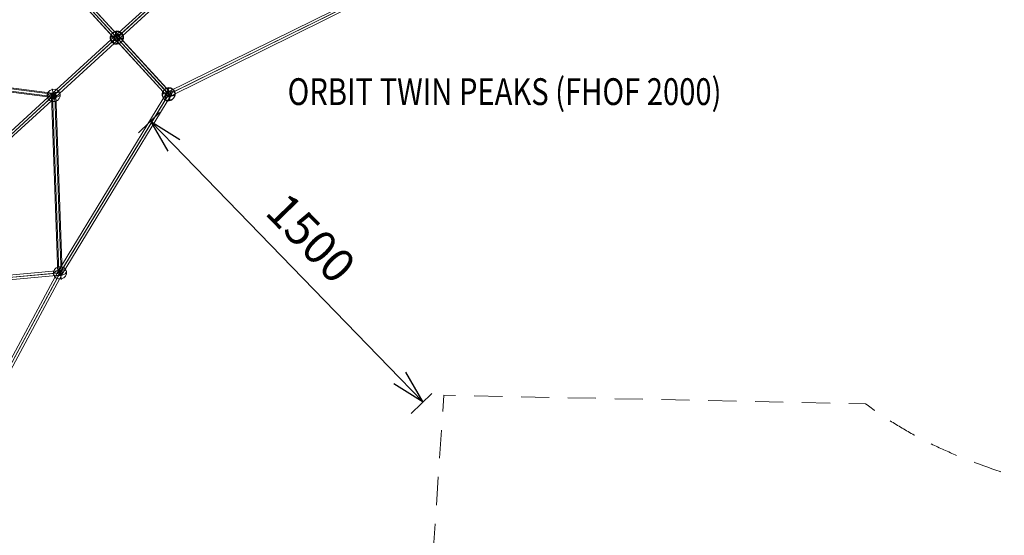
# Model space of a CAD drawing. Units: millimetres. Extents: x 115035 to 131860, y 46901 to 58426.
# Drawn here: x 122884 to 126564, y 51019 to 52945 of the extents above; entities that cross this region are included whole.
import ezdxf
from ezdxf.enums import TextEntityAlignment as Align

# ---------------------------------------------------------------- set-up
doc = ezdxf.new("R2010")
doc.units = ezdxf.units.MM
doc.header["$MEASUREMENT"] = 0
doc.linetypes.add('DGN Style 2', pattern=[174.98, 104.988, -69.992])
for name, color, linetype, lineweight in [('Level 15', 7, 'Continuous', 0), ('Level 8', 18, 'Continuous', 0), ('orbit - Level 26', 253, 'Continuous', 0), ('orbit - Level 27', 253, 'Continuous', 0)]:
    doc.layers.add(name, color=color, linetype=linetype, lineweight=lineweight)
doc.styles.get("Standard").update_dxf_attribs({"font": 'txt.shx'})
doc.styles.add('Style-Calibri', font='calibri.ttf')
doc.dimstyles.get("Standard").update_dxf_attribs({"dimtxt": 0.18, "dimasz": 0.18, "dimexe": 0.18, "dimexo": 0.0625, "dimgap": 0.09, "dimtad": 0, "dimtih": 1, "dimtoh": 1, "dimdec": 4, "dimzin": 3, "dimdsep": 46, "dimtxsty": 'Standard', "dimcen": 0.09, "dimadec": 0, "dimazin": 0, "dimtfac": 1, "dimtdec": 0, "dimtofl": 0, "dimtmove": 0, "dimatfit": 1, "dimfxl": 1, "dimtolj": 1, "dimtzin": 3, "dimarcsym": 0})

# ---------------------------------------------------------------- blocks, each defined once
blk = doc.blocks.new('TerminatorOpen_0.5')
at = {"color": 0, "linetype": 'ByBlock', "lineweight": -2}
for q in [(-1, 0.25), (-1, 0), (-1, -0.25)]:
    blk.add_line((0, 0), q, dxfattribs=at)
blk = doc.blocks.new('*D458')
at = {"layer": 'Defpoints', "color": 0, "linetype": 'Continuous', "lineweight": 0, "transparency": 16777216}
for p in [(123450.5, 52641.2), (124469.1, 51592.5), (124391, 51516.6)]:
    blk.add_point(p, dxfattribs=at)
at = {"layer": 'Level 8', "color": 0, "linetype": 'ByBlock', "lineweight": -2, "transparency": 16777216}
for p, q in [((123405.6, 52597.7), (123327.5, 52521.8)), ((124424.3, 51549), (124346.2, 51473.1))]:
    blk.add_line(p, q, dxfattribs=at)
at = {"layer": 'Level 8', "color": 0, "linetype": 'Continuous', "lineweight": -2, "transparency": 16777216}
blk.add_line((123459.4, 52475.7), (124303.9, 51606.3), dxfattribs=at)
at = {"layer": 'Level 8', "color": 0, "linetype": 'Continuous', "lineweight": -2, "transparency": 16777216, "xscale": 125, "yscale": 125, "zscale": 125}
for p, rotation in [((123372.3, 52565.3), 134.1678552532184), ((124391, 51516.6), 314.1678552532184)]:
    blk.add_blockref('TerminatorOpen_0.5', p, dxfattribs=dict(at, rotation=rotation))
at = {"layer": 'Level 8', "color": 7, "linetype": 'Continuous', "lineweight": 0, "transparency": 16777216, "insert": (123972.4, 52129.1), "char_height": 125, "attachment_point": 5, "rotation": 314.1679, "style": 'Style-Calibri'}
blk.add_mtext('\\A1;1500', dxfattribs=at)
blk = doc.blocks.new('From Smart Solid_20')
at = {"layer": 'orbit - Level 27', "color": 12, "linetype": 'Continuous', "lineweight": 13}
for p, q in [((506.3, 475.3), (270.4, 259.5)), ((511.3, 467.7), (274.8, 251.3)), ((513.5, 469.7), (278.1, 254.3)), ((518.5, 462), (282.5, 246.2)), ((270.4, 259.5), (34.5, 43.6)), ((274.8, 251.3), (36.8, 33.6)), ((278.1, 254.3), (44.2, 40.4)), ((282.5, 246.2), (46.6, 30.3)), ((34.5, 43.6), (-99.7, -79.2)), ((44.2, 40.4), (-88.6, -81.2)), ((36.8, 33.6), (-98.7, -90.4)), ((46.6, 30.3), (-87.6, -92.4)), ((-99.7, -79.2), (-222.6, -191.6)), ((-98.7, -90.4), (-222.1, -203.3)), ((-88.6, -81.2), (-211, -193.2)), ((-87.6, -92.4), (-210.5, -204.9)), ((-222.6, -191.6), (-516.3, -460.3)), ((-222.1, -203.3), (-515.9, -472.2)), ((-211, -193.2), (-504.5, -461.7)), ((-210.5, -204.9), (-504.1, -473.6))]:
    blk.add_line(p, q, dxfattribs=at)
for centre, ratio in [((512.4, 468.7), 0.167369), ((276.5, 252.8), 0.24599), ((40.5, 37), 0.557927), ((-93.6, -85.8), 0.763638), ((-216.6, -198.3), 0.830922), ((-510.2, -466.9), 0.861403)]:
    blk.add_ellipse(centre, major_axis=(6.08, -6.64), ratio=ratio, dxfattribs=at)
blk = doc.blocks.new('From Smart Solid_26')
at = {"layer": 'orbit - Level 27', "color": 12, "linetype": 'Continuous', "lineweight": 13}
for p, q in [((-333.8, 46.1), (324.5, -36)), ((-325.3, 48.5), (333, -33.7)), ((-333, 33.7), (325.3, -48.5)), ((-324.5, 36), (333.8, -46.1))]:
    blk.add_line(p, q, dxfattribs=at)
for centre in [(-329.2, 41.1), (329.2, -41.1)]:
    blk.add_ellipse(centre, major_axis=(1.11, 8.93), ratio=0.664463, dxfattribs=at)
blk = doc.blocks.new('From Smart Solid_30')
at = {"layer": 'orbit - Level 27', "color": 12, "linetype": 'Continuous', "lineweight": 13}
for p, q in [((240.2, 21.7), (-248.8, -22.5)), ((243.7, 31.1), (-245.3, -13.1)), ((245.3, 13.1), (-243.7, -31.1)), ((248.8, 22.5), (-240.2, -21.7))]:
    blk.add_line(p, q, dxfattribs=at)
for centre in [(244.5, 22.1), (-244.5, -22.1)]:
    blk.add_ellipse(centre, major_axis=(0.81, -8.96), ratio=0.47496, dxfattribs=at)
blk = doc.blocks.new('From Smart Solid_32')
at = {"layer": 'orbit - Level 27', "color": 12, "linetype": 'Continuous', "lineweight": 13}
for p, q in [((-16.3, 336.5), (7.1, -326.5)), ((-4, 334.7), (19.5, -328.3)), ((-19.5, 328.3), (4, -334.7)), ((-7.1, 326.5), (16.3, -336.5))]:
    blk.add_line(p, q, dxfattribs=at)
at = {"layer": 'orbit - Level 27', "color": 12, "linetype": 'Continuous', "lineweight": 13, "extrusion": (0, 0, -1)}
for centre in [(-11.7, 331.5), (11.7, -331.5)]:
    blk.add_ellipse(centre, major_axis=(8.99, 0.32), ratio=0.664463, dxfattribs=at)
blk = doc.blocks.new('From Smart Solid_66')
at = {"layer": 'orbit - Level 27', "color": 12, "linetype": 'Continuous', "lineweight": 13}
for p, q in [((1665.7, 337.6), (965.4, -7.7)), ((1669.3, 329.4), (968.7, -16.1)), ((1670.1, 329.8), (969.7, -15.6)), ((1673.7, 321.5), (973, -24.1)), ((965.4, -7.7), (237.1, -319.5)), ((968.7, -16.1), (237.4, -329.1)), ((969.7, -15.7), (240, -328)), ((973, -24.1), (240.4, -337.6)), ((-1310.2, -241.3), (-1672.6, -126.7)), ((-1309.5, -251), (-1672.5, -136.2)), ((-1306.1, -233.2), (-1667, -119.1)), ((-1305.4, -242.8), (-1666.9, -128.6)), ((237.3, -328.5), (-1310.3, -241.9)), ((240.3, -337.6), (-1309.3, -251)), ((237.2, -319.4), (-1306.2, -233.2)), ((240.1, -328.6), (-1305.3, -242.2))]:
    blk.add_line(p, q, dxfattribs=at)
at = {"layer": 'orbit - Level 27', "color": 12, "linetype": 'Continuous', "lineweight": 13, "extrusion": (0, 0, -1)}
for centre, major_axis, ratio in [((1669.7, 329.6), (3.98, -8.07), 0.049183), ((969.2, -15.9), (3.76, -8.18), 0.065374), ((-1669.7, -127.7), (-2.71, -8.58), 0.334107), ((-1307.8, -242.1), (-1.63, -8.92), 0.274486), ((238.7, -328.5), (1.6, -9.1), 0.147753)]:
    blk.add_ellipse(centre, major_axis=major_axis, ratio=ratio, dxfattribs=at)
blk = doc.blocks.new('From Smart Solid_67')
at = {"layer": 'orbit - Level 27', "color": 12, "linetype": 'Continuous', "lineweight": 13}
for p, q in [((409.7, 1647), (3.4, 979.7)), ((417.1, 1641.9), (10.9, 974.7)), ((417.6, 1642.7), (11.5, 975.7)), ((425, 1637.6), (19, 970.7)), ((3.4, 979.7), (-373.9, 277.7)), ((10.9, 974.7), (-365.7, 274.1)), ((11.4, 975.7), (-364.4, 276.5)), ((19, 970.7), (-356.1, 272.8)), ((-373.9, 277.6), (-425.1, -1273.5)), ((-365.1, 273.9), (-416.1, -1275.3)), ((-365, 276.7), (-415.9, -1270.3)), ((-356.1, 272.9), (-407, -1272)), ((-425, -1273.7), (-342.9, -1645.4)), ((-416.6, -1270.3), (-334.8, -1640.5)), ((-415.5, -1275.2), (-333.5, -1646.4)), ((-407, -1271.8), (-325.3, -1641.5))]:
    blk.add_line(p, q, dxfattribs=at)
for centre, major_axis, ratio in [((417.4, 1642.3), (-7.69, 4.68), 0.049183), ((11.2, 975.2), (-7.81, 4.47), 0.065374), ((-365, 275.3), (-8.92, 2.4), 0.147753), ((-416, -1272.8), (-9.03, -0.84), 0.274486), ((-334.1, -1643.5), (-8.79, -1.94), 0.334107)]:
    blk.add_ellipse(centre, major_axis=major_axis, ratio=ratio, dxfattribs=at)
blk = doc.blocks.new('From Smart Solid_88')
at = {"layer": 'orbit - Level 27', "color": 12, "linetype": 'Continuous', "lineweight": 13}
for p, q in [((210.5, 204.9), (504.1, 473.6)), ((211, 193.2), (504.5, 461.7)), ((222.1, 203.3), (515.9, 472.2)), ((222.6, 191.6), (516.3, 460.3)), ((87.6, 92.4), (210.5, 204.9)), ((88.6, 81.2), (211, 193.2)), ((98.7, 90.4), (222.1, 203.3)), ((99.7, 79.2), (222.6, 191.6)), ((-46.6, -30.3), (87.6, 92.4)), ((-44.2, -40.4), (88.6, 81.2)), ((-36.8, -33.6), (98.7, 90.4)), ((-34.5, -43.6), (99.7, 79.2)), ((-282.5, -246.2), (-46.6, -30.3)), ((-274.8, -251.3), (-36.8, -33.6)), ((-278.1, -254.3), (-44.2, -40.4)), ((-270.4, -259.5), (-34.5, -43.6)), ((-518.5, -462), (-282.5, -246.2)), ((-513.5, -469.7), (-278.1, -254.3)), ((-511.3, -467.7), (-274.8, -251.3)), ((-506.3, -475.3), (-270.4, -259.5))]:
    blk.add_line(p, q, dxfattribs=at)
at = {"layer": 'orbit - Level 27', "color": 12, "linetype": 'Continuous', "lineweight": 13, "extrusion": (0, 0, -1)}
for centre, ratio in [((510.2, 466.9), 0.861403), ((216.6, 198.3), 0.830922), ((93.6, 85.8), 0.763638), ((-40.5, -37), 0.557927), ((-276.5, -252.8), 0.24599), ((-512.4, -468.7), 0.167369)]:
    blk.add_ellipse(centre, major_axis=(6.08, -6.64), ratio=ratio, dxfattribs=at)
blk = doc.blocks.new('From Smart Solid_101')
at = {"layer": 'orbit - Level 27', "color": 12, "linetype": 'Continuous', "lineweight": 13}
for p, q in [((-187.1, 217.8), (-200.4, 205.7)), ((-200.4, 205.7), (187.1, -217.8)), ((-193.7, 211.8), (193.7, -211.8)), ((-193.7, 211.8), (193.7, -211.8)), ((-187.1, 217.8), (200.4, -205.7)), ((200.4, -205.7), (187.1, -217.8))]:
    blk.add_line(p, q, dxfattribs=at)
blk = doc.blocks.new('From Smart Solid_102')
at = {"layer": 'orbit - Level 27', "color": 12, "linetype": 'Continuous', "lineweight": 13}
for p, q in [((91.6, -100.1), (-102.1, 111.6)), ((103.5, -99.8), (-90.2, 112)), ((90.2, -112), (-103.5, 99.8)), ((102.1, -111.6), (-91.6, 100.1))]:
    blk.add_line(p, q, dxfattribs=at)
for centre in [(-96.9, 105.9), (96.9, -105.9)]:
    blk.add_ellipse(centre, major_axis=(6.64, 6.08), ratio=0.866025, dxfattribs=at)
blk = doc.blocks.new('From Smart Solid_103')
at = {"layer": 'orbit - Level 27', "color": 12, "linetype": 'Continuous', "lineweight": 13}
for p, q in [((91.6, -100.1), (-102.1, 111.6)), ((103.5, -99.8), (-90.2, 112)), ((90.2, -112), (-103.5, 99.8)), ((102.1, -111.6), (-91.6, 100.1))]:
    blk.add_line(p, q, dxfattribs=at)
at = {"layer": 'orbit - Level 27', "color": 12, "linetype": 'Continuous', "lineweight": 13, "extrusion": (0, 0, -1)}
for centre in [(-96.9, 105.9), (96.9, -105.9)]:
    blk.add_ellipse(centre, major_axis=(6.64, 6.08), ratio=0.866025, dxfattribs=at)
blk = doc.blocks.new('From Smart Solid_138')
at = {"layer": 'orbit - Level 27', "color": 12, "linetype": 'Continuous', "lineweight": 13}
for p, q in [((-973, 24.1), (-240.4, 337.6)), ((-240.3, 337.6), (1309.3, 251)), ((-969.7, 15.7), (-240, 328)), ((-968.7, 16.1), (-237.4, 329.1)), ((-965.4, 7.7), (-237.1, 319.5)), ((-240.1, 328.6), (1305.3, 242.2)), ((-237.3, 328.5), (1310.3, 241.9)), ((-237.2, 319.4), (1306.2, 233.2)), ((1305.4, 242.8), (1666.9, 128.6)), ((1306.1, 233.2), (1667, 119.1)), ((1309.5, 251), (1672.5, 136.2)), ((1310.2, 241.3), (1672.6, 126.7)), ((-1673.7, -321.5), (-973, 24.1)), ((-1670.1, -329.8), (-969.7, 15.6)), ((-1669.3, -329.4), (-968.7, 16.1)), ((-1665.7, -337.6), (-965.4, 7.7))]:
    blk.add_line(p, q, dxfattribs=at)
at = {"layer": 'orbit - Level 27', "color": 12, "linetype": 'Continuous', "lineweight": 13, "extrusion": (0, 0, -1)}
for centre, major_axis, ratio in [((-238.7, 328.5), (-1.6, 9.1), 0.147753), ((1307.8, 242.1), (1.63, 8.92), 0.274486), ((1669.7, 127.7), (2.71, 8.58), 0.334107), ((-969.2, 15.9), (-3.76, 8.18), 0.065374), ((-1669.7, -329.6), (-3.98, 8.07), 0.049183)]:
    blk.add_ellipse(centre, major_axis=major_axis, ratio=ratio, dxfattribs=at)
blk = doc.blocks.new('From Smart Solid_174')
at = {"layer": 'orbit - Level 26', "color": 253, "linetype": 'Continuous', "lineweight": 13}
for p, q in [((2.2, -9.9), (-5.4, 24.6)), ((-2.2, 9.9), (5.4, -24.6))]:
    blk.add_line(p, q, dxfattribs=at)
blk.add_ellipse((0, 0), major_axis=(-24.6, -5.4), ratio=0.914321, dxfattribs=at)
at = {"layer": 'orbit - Level 26', "color": 253, "linetype": 'Continuous', "lineweight": 13, "extrusion": (0, 0, -1)}
blk.add_ellipse((0, 0), major_axis=(-24.6, -5.4), ratio=0.40499, start_param=4.712389, end_param=7.853982, dxfattribs=at)
at = {"layer": 'orbit - Level 26', "color": 253, "linetype": 'Continuous', "lineweight": 13}
blk.add_ellipse((0, 0), major_axis=(24.6, 5.4), ratio=0.40499, start_param=4.712389, end_param=7.853982, dxfattribs=at)
blk = doc.blocks.new('From Smart Solid_178')
at = {"layer": 'orbit - Level 26', "color": 253, "linetype": 'Continuous', "lineweight": 13}
for p, q in [((2.2, -9.9), (-5.4, 24.6)), ((-2.2, 9.9), (5.4, -24.6))]:
    blk.add_line(p, q, dxfattribs=at)
blk.add_ellipse((0, 0), major_axis=(-24.6, -5.4), ratio=0.914321, dxfattribs=at)
at = {"layer": 'orbit - Level 26', "color": 253, "linetype": 'Continuous', "lineweight": 13, "extrusion": (0, 0, -1)}
blk.add_ellipse((0, 0), major_axis=(-24.6, -5.4), ratio=0.40499, start_param=4.712389, end_param=7.853982, dxfattribs=at)
at = {"layer": 'orbit - Level 26', "color": 253, "linetype": 'Continuous', "lineweight": 13}
blk.add_ellipse((0, 0), major_axis=(24.6, 5.4), ratio=0.40499, start_param=4.712389, end_param=7.853982, dxfattribs=at)
blk = doc.blocks.new('From Smart Solid_179')
at = {"layer": 'orbit - Level 26', "color": 253, "linetype": 'Continuous', "lineweight": 13}
for p, q in [((2.2, -9.9), (-5.4, 24.6)), ((-2.2, 9.9), (5.4, -24.6))]:
    blk.add_line(p, q, dxfattribs=at)
blk.add_ellipse((0, 0), major_axis=(-24.6, -5.4), ratio=0.914321, dxfattribs=at)
at = {"layer": 'orbit - Level 26', "color": 253, "linetype": 'Continuous', "lineweight": 13, "extrusion": (0, 0, -1)}
blk.add_ellipse((0, 0), major_axis=(-24.6, -5.4), ratio=0.40499, start_param=4.712389, end_param=7.853982, dxfattribs=at)
at = {"layer": 'orbit - Level 26', "color": 253, "linetype": 'Continuous', "lineweight": 13}
blk.add_ellipse((0, 0), major_axis=(24.6, 5.4), ratio=0.40499, start_param=4.712389, end_param=7.853982, dxfattribs=at)
blk = doc.blocks.new('From Smart Solid_180')
at = {"layer": 'orbit - Level 26', "color": 253, "linetype": 'Continuous', "lineweight": 13}
for p, q in [((2.2, -9.9), (-5.4, 24.6)), ((-2.2, 9.9), (5.4, -24.6))]:
    blk.add_line(p, q, dxfattribs=at)
blk.add_ellipse((0, 0), major_axis=(-24.6, -5.4), ratio=0.914321, dxfattribs=at)
at = {"layer": 'orbit - Level 26', "color": 253, "linetype": 'Continuous', "lineweight": 13, "extrusion": (0, 0, -1)}
blk.add_ellipse((0, 0), major_axis=(-24.6, -5.4), ratio=0.40499, start_param=4.712389, end_param=7.853982, dxfattribs=at)
at = {"layer": 'orbit - Level 26', "color": 253, "linetype": 'Continuous', "lineweight": 13}
blk.add_ellipse((0, 0), major_axis=(24.6, 5.4), ratio=0.40499, start_param=4.712389, end_param=7.853982, dxfattribs=at)
blk = doc.blocks.new('From Smart Solid_220')
at = {"layer": 'orbit - Level 26', "color": 253, "linetype": 'Continuous', "lineweight": 13}
for p, q in [((9.7, -3.1), (-24, 7.6)), ((-9.7, 3.1), (24, -7.6))]:
    blk.add_line(p, q, dxfattribs=at)
at = {"layer": 'orbit - Level 26', "color": 253, "linetype": 'Continuous', "lineweight": 13, "extrusion": (0, 0, -1)}
blk.add_ellipse((0, 0), major_axis=(7.6, 24), ratio=0.914321, dxfattribs=at)
blk.add_ellipse((0, 0), major_axis=(-7.6, -24), ratio=0.40499, start_param=4.712389, end_param=7.853982, dxfattribs=at)
at = {"layer": 'orbit - Level 26', "color": 253, "linetype": 'Continuous', "lineweight": 13}
blk.add_ellipse((0, 0), major_axis=(7.6, 24), ratio=0.40499, start_param=4.712389, end_param=7.853982, dxfattribs=at)
blk = doc.blocks.new('From Smart Solid_222')
at = {"layer": 'orbit - Level 26', "color": 253, "linetype": 'Continuous', "lineweight": 13}
for p, q in [((9.7, -3.1), (-24, 7.6)), ((-9.7, 3.1), (24, -7.6))]:
    blk.add_line(p, q, dxfattribs=at)
at = {"layer": 'orbit - Level 26', "color": 253, "linetype": 'Continuous', "lineweight": 13, "extrusion": (0, 0, -1)}
blk.add_ellipse((0, 0), major_axis=(7.6, 24), ratio=0.914321, dxfattribs=at)
blk.add_ellipse((0, 0), major_axis=(-7.6, -24), ratio=0.40499, start_param=4.712389, end_param=7.853982, dxfattribs=at)
at = {"layer": 'orbit - Level 26', "color": 253, "linetype": 'Continuous', "lineweight": 13}
blk.add_ellipse((0, 0), major_axis=(7.6, 24), ratio=0.40499, start_param=4.712389, end_param=7.853982, dxfattribs=at)
blk = doc.blocks.new('orbit')
at = {"layer": 'orbit - Level 26', "color": 253, "linetype": 'Continuous', "lineweight": 13}
for name, p in [('From Smart Solid_179', (123246.624, 52877.8295)), ('From Smart Solid_220', (123246.624, 52877.8295)), ('From Smart Solid_178', (123010.7045, 52661.977)), ('From Smart Solid_180', (123440.3665, 52666.0755)), ('From Smart Solid_222', (123440.366, 52666.0755)), ('From Smart Solid_174', (123034.1735, 51998.972))]:
    blk.add_blockref(name, p, dxfattribs=at)
at = {"layer": 'orbit - Level 27', "color": 12, "linetype": 'Continuous', "lineweight": 13}
for name, p in [('From Smart Solid_88', (123758.999, 53346.498)), ('From Smart Solid_138', (125110.0545, 52995.638)), ('From Smart Solid_66', (121383.193, 52760.0205)), ('From Smart Solid_102', (123149.7525, 52983.7065)), ('From Smart Solid_101', (123246.624, 52877.829)), ('From Smart Solid_20', (122734.249, 52409.16)), ('From Smart Solid_103', (123343.4955, 52771.952)), ('From Smart Solid_26', (122681.548, 52703.0575)), ('From Smart Solid_67', (123023.0045, 51023.7935)), ('From Smart Solid_32', (123022.439, 52330.4745)), ('From Smart Solid_30', (122789.673, 51976.8845))]:
    blk.add_blockref(name, p, dxfattribs=at)

msp = doc.modelspace()

# ---------------------------------------------------------------- linework, layer by layer
at = {"layer": 'Level 15', "color": 7, "linetype": 'DGN Style 2', "lineweight": 13, "flags": 128}
msp.add_lwpolyline([(117433.8, 53155.9, 0.084492), (117424.1, 52625.8, 0.033644), (117536.2, 52118.1, 0.232212), (118476.2, 51090.7, 0.033644), (118972, 50934, 0.097706), (119583.1, 50907), (120536.3, 50398), (121214.9, 48800.4, 1.084198), (124317, 49322.4), (124468.8, 51542.1), (126045.2, 51509.7, 0.066359), (126410.4, 51307.4, 0.033644), (126906.2, 51150.6, 0.169411), (127942.1, 51251.1, 0.163256), (129046.9, 51741), (130504.8, 53074.9, 0.163256), (131090.7, 54131.9, 0.169411), (131282.6, 55154.8, 0.033644), (131170.5, 55662.6, 0.232212), (130230.5, 56689.9, 0.033644), (129734.7, 56846.7, 0.169411), (128698.8, 56746.2, 0.163256), (127594, 56256.3), (126370.5, 55136.8), (125957, 55357.6), (125278.5, 56954.9, 1.084132), (122176.3, 56433.5), (122024.5, 54213.6), (120789.5, 54238.9), (120789.5, 54250.2, 0.082945), (120687.7, 54846.5, 0.021739), (120754, 55028.2, 0.56679), (118221.9, 57885.6), (117375.5, 57726.7), (117091.8, 57816.4, 0.411955), (115148.6, 56806.7), (115144.9, 56794.8, 0.411955), (116154.5, 54851.7), (116438.2, 54762), (117039.5, 54145.4, 0.013781), (117127.5, 54060, 0.082945), (117286.4, 53476.4)], format="xyb", close=True, dxfattribs=at)

# ---------------------------------------------------------------- block references
at = {"layer": 'Level 8', "color": 7, "linetype": 'Continuous', "lineweight": 0}
msp.add_blockref('orbit', (0, 0), dxfattribs=at)

# ---------------------------------------------------------------- texts
at = {"layer": 'Level 8', "color": 98, "linetype": 'Continuous', "lineweight": 0, "style": 'Style-Calibri', "width": 0.8}
msp.add_text('ORBIT TWIN PEAKS (FHOF 2000)', height=100, dxfattribs=at).set_placement((124695.7, 52676), align=Align.MIDDLE_CENTER)

# ---------------------------------------------------------------- dimensions: what is measured, and where the dimension line sits
at = {"layer": 'Level 8', "color": 98, "linetype": 'Continuous', "lineweight": 0}
dim = msp.add_linear_dim(base=(124391, 51516.6), p1=(123450.5, 52641.2), p2=(124469.1, 51592.5), angle=314.1679, text='1500', dimstyle='Standard', override={"dimtxt": 125, "dimasz": 125, "dimexe": 62.5, "dimexo": 62.5, "dimgap": 62.5, "dimtad": 1, "dimtih": 0, "dimtoh": 0, "dimdec": 0, "dimzin": 11, "dimtxsty": 'Style-Calibri', "dimblk": 'TerminatorOpen_0.5', "dimcen": 0, "dimclrt": 7, "dimtzin": 11}, dxfattribs=at)
dim.commit()
dim.dimension.update_dxf_attribs({"geometry": '*D458', "text_midpoint": (123972.4, 52129.1)})

doc.saveas('drawing.dxf')
